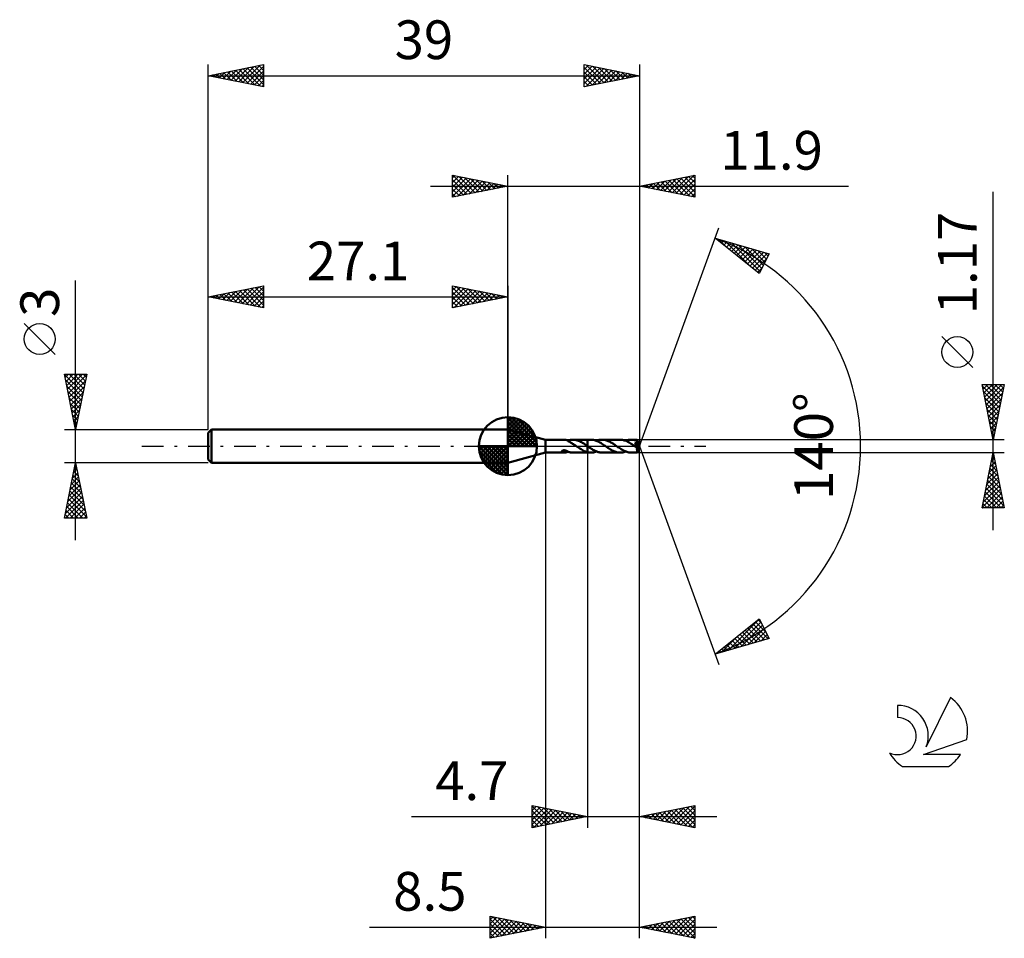
# Model space of a CAD drawing. Units: millimetres. Extents: x -17.1 to 72, y -44.5 to 38.6.
import ezdxf
from ezdxf.enums import TextEntityAlignment as Align

# ---------------------------------------------------------------- set-up
doc = ezdxf.new("R2010")
doc.units = ezdxf.units.MM
doc.header["$LTSCALE"] = 4.9
doc.linetypes.add('LONGDASH_DASH', pattern=[0.85, 0.4, -0.2, 0.05, -0.2])
for name, color, linetype in [('1', 4, 'CONTINUOUS'), ('2', 7, 'CONTINUOUS'), ('4', 2, 'LONGDASH_DASH'), ('CUT', 1, 'CONTINUOUS'), ('NOCUT', 7, 'CONTINUOUS'), ('SK1', 4, 'CONTINUOUS'), ('SK2', 7, 'CONTINUOUS'), ('SK4', 2, 'LONGDASH_DASH'), ('SK6', 5, 'CONTINUOUS')]:
    doc.layers.add(name, color=color, linetype=linetype)
doc.styles.get("Standard").update_dxf_attribs({"font": 'Monospac821 BT'})

msp = doc.modelspace()

# ---------------------------------------------------------------- linework, layer by layer
at = {"layer": '1', "color": 4, "linetype": 'CONTINUOUS', "lineweight": 50}
for p, q in [((30.5, 0.585), (27.1, 1.5)), ((27.1, -1.5), (27.1, 1.5)), ((30.5, 0.585), (32.217, 0.585)), ((30.5, -0.585), (30.5, 0.585)), ((32.249, 0.584), (32.226, 0.585)), ((32.272, 0.582), (32.249, 0.584)), ((32.294, 0.579), (32.272, 0.582)), ((32.317, 0.574), (32.294, 0.579)), ((32.34, 0.569), (32.317, 0.574)), ((32.363, 0.563), (32.34, 0.569)), ((32.385, 0.555), (32.363, 0.563)), ((32.408, 0.547), (32.385, 0.555)), ((32.43, 0.537), (32.408, 0.547)), ((32.452, 0.527), (32.43, 0.537)), ((32.473, 0.516), (32.452, 0.527)), ((32.494, 0.505), (32.473, 0.516)), ((32.515, 0.493), (32.494, 0.505)), ((32.536, 0.481), (32.515, 0.493)), ((32.534, 0.482), (32.538, 0.484)), ((32.557, 0.468), (32.536, 0.481)), ((32.538, 0.484), (32.542, 0.486)), ((32.542, 0.486), (32.546, 0.488)), ((32.546, 0.488), (32.551, 0.49)), ((32.551, 0.49), (32.555, 0.492)), ((32.555, 0.492), (32.559, 0.494)), ((32.557, 0.445), (32.557, 0.468)), ((32.624, 0.413), (32.557, 0.445)), ((32.559, 0.513), (32.629, 0.535)), ((32.559, 0.501), (32.559, 0.513)), ((32.559, 0.489), (32.559, 0.501)), ((32.559, 0.478), (32.559, 0.489)), ((32.559, 0.466), (32.559, 0.478)), ((32.559, 0.455), (32.559, 0.466)), ((32.559, 0.444), (32.559, 0.455)), ((32.689, 0.379), (32.624, 0.413)), ((32.629, 0.535), (32.698, 0.553)), ((32.755, 0.343), (32.689, 0.379)), ((32.698, 0.553), (32.767, 0.567)), ((32.821, 0.305), (32.755, 0.343)), ((32.767, 0.567), (32.836, 0.577)), ((32.887, 0.264), (32.821, 0.305)), ((32.836, 0.577), (32.906, 0.583)), ((32.954, 0.222), (32.887, 0.264)), ((32.906, 0.583), (32.977, 0.585)), ((33.021, 0.179), (32.954, 0.222)), ((33.076, 0.581), (32.977, 0.585)), ((32.978, 0.585), (34.299, 0.585)), ((33.087, 0.135), (33.021, 0.179)), ((33.175, 0.569), (33.076, 0.581)), ((33.152, 0.091), (33.087, 0.135)), ((33.217, 0.046), (33.152, 0.091)), ((33.273, 0.549), (33.175, 0.569)), ((33.282, 0), (33.217, 0.046)), ((33.372, 0.522), (33.273, 0.549)), ((33.29, -0.005), (33.282, 0)), ((33.471, 0.487), (33.372, 0.522)), ((33.57, 0.446), (33.471, 0.487)), ((33.668, 0.399), (33.57, 0.446)), ((33.764, 0.347), (33.668, 0.399)), ((33.861, 0.291), (33.764, 0.347)), ((33.959, 0.23), (33.861, 0.291)), ((34.057, 0.167), (33.959, 0.23)), ((34.154, 0.101), (34.057, 0.167)), ((34.251, 0.033), (34.154, 0.101)), ((34.259, 0.028), (34.251, 0.033)), ((34.275, 0.017), (34.259, 0.028)), ((34.283, 0.011), (34.275, 0.017)), ((34.29, 0.006), (34.283, 0.011)), ((34.298, 0), (34.29, 0.006)), ((34.298, 0), (34.298, 0)), ((34.299, 0.585), (34.3, 0.586)), ((34.299, -0.001), (34.299, 0.585)), ((34.603, 0.586), (34.3, 0.586)), ((34.3, -0.586), (34.3, 0.586)), ((34.684, 0.583), (34.603, 0.586)), ((34.765, 0.575), (34.684, 0.583)), ((34.846, 0.561), (34.765, 0.575)), ((34.928, 0.543), (34.846, 0.561)), ((35.009, 0.519), (34.928, 0.543)), ((35.089, 0.491), (35.009, 0.519)), ((35.17, 0.457), (35.089, 0.491)), ((35.112, 0.482), (35.196, 0.513)), ((35.25, 0.42), (35.17, 0.457)), ((35.196, 0.513), (35.28, 0.539)), ((35.331, 0.379), (35.25, 0.42)), ((35.28, 0.539), (35.365, 0.559)), ((35.413, 0.335), (35.331, 0.379)), ((35.365, 0.559), (35.451, 0.574)), ((35.494, 0.287), (35.413, 0.335)), ((35.451, 0.574), (35.537, 0.583)), ((35.574, 0.237), (35.494, 0.287)), ((35.537, 0.583), (35.621, 0.586)), ((35.654, 0.184), (35.574, 0.237)), ((35.7, 0.583), (35.621, 0.586)), ((37.244, 0.585), (35.621, 0.586)), ((35.734, 0.13), (35.654, 0.184)), ((35.78, 0.575), (35.7, 0.583)), ((35.815, 0.075), (35.734, 0.13)), ((35.861, 0.562), (35.78, 0.575)), ((35.896, 0.02), (35.815, 0.075)), ((35.941, 0.544), (35.861, 0.562)), ((35.976, -0.035), (35.896, 0.02)), ((36.021, 0.521), (35.941, 0.544)), ((36.1, 0.493), (36.021, 0.521)), ((36.179, 0.461), (36.1, 0.493)), ((36.259, 0.425), (36.179, 0.461)), ((36.339, 0.385), (36.259, 0.425)), ((36.419, 0.342), (36.339, 0.385)), ((36.497, 0.296), (36.419, 0.342)), ((36.576, 0.247), (36.497, 0.296)), ((36.654, 0.196), (36.576, 0.247)), ((36.733, 0.144), (36.654, 0.196)), ((36.812, 0.09), (36.733, 0.144)), ((36.892, 0.035), (36.812, 0.09)), ((36.974, -0.021), (36.892, 0.035)), ((37.321, 0.583), (37.244, 0.585)), ((37.399, 0.576), (37.321, 0.583)), ((37.476, 0.563), (37.399, 0.576)), ((37.552, 0.547), (37.476, 0.563)), ((37.628, 0.525), (37.552, 0.547)), ((37.704, 0.5), (37.628, 0.525)), ((37.782, 0.47), (37.704, 0.5)), ((37.754, 0.481), (37.839, 0.512)), ((37.858, 0.437), (37.782, 0.47)), ((37.839, 0.512), (37.924, 0.538)), ((37.933, 0.401), (37.858, 0.437)), ((37.924, 0.538), (38.008, 0.558)), ((38.007, 0.361), (37.933, 0.401)), ((38.081, 0.318), (38.007, 0.361)), ((38.008, 0.558), (38.093, 0.573)), ((38.157, 0.273), (38.081, 0.318)), ((38.093, 0.573), (38.178, 0.582)), ((38.234, 0.225), (38.157, 0.273)), ((38.178, 0.582), (38.263, 0.585)), ((38.311, 0.175), (38.234, 0.225)), ((38.337, 0.583), (38.263, 0.585)), ((38.782, 0.585), (38.263, 0.585)), ((38.388, 0.124), (38.311, 0.175)), ((38.41, 0.576), (38.337, 0.583)), ((38.463, 0.071), (38.388, 0.124)), ((38.483, 0.565), (38.41, 0.576)), ((38.539, 0.018), (38.463, 0.071)), ((38.555, 0.55), (38.483, 0.565)), ((38.615, -0.035), (38.539, 0.018)), ((38.628, 0.53), (38.555, 0.55)), ((38.583, 0.271), (38.596, 0.274)), ((38.601, 0.246), (38.583, 0.271)), ((38.97, -0.021), (38.583, 0.271)), ((38.596, 0.274), (38.609, 0.276)), ((38.619, 0.22), (38.601, 0.246)), ((38.609, 0.276), (38.621, 0.279)), ((38.636, 0.195), (38.619, 0.22)), ((38.621, 0.279), (38.634, 0.282)), ((38.702, 0.507), (38.628, 0.53)), ((38.634, 0.282), (38.646, 0.286)), ((38.653, 0.171), (38.636, 0.195)), ((38.646, 0.286), (38.658, 0.289)), ((38.67, 0.147), (38.653, 0.171)), ((38.658, 0.289), (38.669, 0.293)), ((38.669, 0.293), (38.68, 0.297)), ((38.686, 0.124), (38.67, 0.147)), ((38.68, 0.297), (38.691, 0.301)), ((38.701, 0.101), (38.686, 0.124)), ((38.691, 0.301), (38.701, 0.306)), ((38.701, 0.306), (38.712, 0.311)), ((38.716, 0.078), (38.701, 0.101)), ((38.775, 0.48), (38.702, 0.507)), ((38.712, 0.311), (38.722, 0.318)), ((38.731, 0.056), (38.716, 0.078)), ((38.722, 0.318), (38.733, 0.325)), ((38.744, 0.035), (38.731, 0.056)), ((38.733, 0.325), (38.743, 0.332)), ((38.743, 0.332), (38.752, 0.341)), ((38.757, 0.015), (38.744, 0.035)), ((38.752, 0.341), (38.76, 0.35)), ((38.769, -0.004), (38.757, 0.015)), ((38.76, 0.35), (38.767, 0.361)), ((38.767, 0.361), (38.773, 0.371)), ((38.773, 0.371), (38.778, 0.383)), ((38.778, 0.468), (38.775, 0.48)), ((38.781, 0.455), (38.778, 0.468)), ((38.778, 0.383), (38.781, 0.394)), ((38.783, 0.443), (38.781, 0.455)), ((38.781, 0.394), (38.783, 0.406)), ((38.782, 0.584), (38.782, 0.585)), ((38.782, 0.585), (38.782, 0.585)), ((38.782, 0.585), (38.782, 0.585)), ((38.782, 0.585), (38.782, 0.585)), ((38.782, 0.585), (38.782, 0.585)), ((38.783, 0.582), (38.782, 0.584)), ((39, 0), (38.782, 0.584)), ((38.782, 0.584), (38.782, 0.584)), ((38.782, -0.584), (39, 0)), ((38.783, 0.579), (38.783, 0.582)), ((38.784, 0.574), (38.783, 0.579)), ((38.784, 0.431), (38.783, 0.443)), ((38.783, 0.406), (38.784, 0.418)), ((38.784, 0.568), (38.784, 0.574)), ((38.785, 0.56), (38.784, 0.568)), ((38.784, 0.418), (38.784, 0.431)), ((38.785, 0.551), (38.785, 0.56)), ((38.786, 0.541), (38.785, 0.551)), ((38.787, 0.531), (38.786, 0.541)), ((38.787, 0.519), (38.787, 0.531)), ((39, 0), (38.787, 0.519)), ((38.787, 0.479), (38.787, 0.519)), ((38.874, 0.264), (38.787, 0.479)), ((38.912, 0.168), (38.874, 0.264)), ((38.933, 0.112), (38.912, 0.168)), ((38.946, 0.076), (38.933, 0.112)), ((38.955, 0.049), (38.946, 0.076)), ((38.961, 0.029), (38.955, 0.049)), ((38.966, 0.013), (38.961, 0.029)), ((38.966, 0.007), (38.964, 0.013)), ((39, 0), (38.964, 0.013)), ((38.964, 0.013), (38.966, 0.013)), ((39, 0), (38.966, 0.013)), ((38.967, 0.002), (38.966, 0.007)), ((38.968, -0.003), (38.967, 0.002)), ((27.1, -1.5), (30.5, -0.585)), ((30.5, -0.585), (32.217, -0.585)), ((31.987, -0.474), (31.988, -0.461)), ((31.989, -0.486), (31.987, -0.474)), ((31.988, -0.461), (31.991, -0.449)), ((31.994, -0.498), (31.989, -0.486)), ((31.991, -0.449), (31.998, -0.437)), ((32.001, -0.51), (31.994, -0.498)), ((31.998, -0.437), (32.008, -0.425)), ((32.011, -0.522), (32.001, -0.51)), ((32.008, -0.425), (32.02, -0.414)), ((32.023, -0.532), (32.011, -0.522)), ((32.02, -0.414), (32.035, -0.404)), ((32.036, -0.541), (32.023, -0.532)), ((32.035, -0.404), (32.051, -0.396)), ((32.05, -0.549), (32.036, -0.541)), ((32.066, -0.557), (32.05, -0.549)), ((32.051, -0.396), (32.069, -0.389)), ((32.083, -0.563), (32.066, -0.557)), ((32.069, -0.389), (32.089, -0.383)), ((32.102, -0.569), (32.083, -0.563)), ((32.089, -0.383), (32.11, -0.379)), ((32.122, -0.575), (32.102, -0.569)), ((32.11, -0.379), (32.134, -0.376)), ((32.142, -0.579), (32.122, -0.575)), ((32.134, -0.376), (32.159, -0.374)), ((32.163, -0.582), (32.142, -0.579)), ((32.185, -0.374), (32.159, -0.374)), ((32.184, -0.584), (32.163, -0.582)), ((32.205, -0.585), (32.184, -0.584)), ((32.213, -0.376), (32.185, -0.374)), ((32.226, -0.585), (32.205, -0.585)), ((32.243, -0.38), (32.213, -0.376)), ((32.226, -0.585), (32.249, -0.584)), ((32.274, -0.385), (32.243, -0.38)), ((32.249, -0.584), (32.271, -0.582)), ((32.271, -0.582), (32.294, -0.579)), ((32.305, -0.393), (32.274, -0.385)), ((32.294, -0.579), (32.317, -0.575)), ((32.337, -0.401), (32.305, -0.393)), ((32.317, -0.575), (32.339, -0.569)), ((32.369, -0.412), (32.337, -0.401)), ((32.339, -0.569), (32.362, -0.563)), ((32.362, -0.563), (32.384, -0.555)), ((32.401, -0.424), (32.369, -0.412)), ((32.384, -0.555), (32.407, -0.547)), ((32.433, -0.437), (32.401, -0.424)), ((32.407, -0.547), (32.429, -0.538)), ((32.429, -0.538), (32.45, -0.528)), ((32.465, -0.45), (32.433, -0.437)), ((32.45, -0.528), (32.472, -0.517)), ((32.496, -0.465), (32.465, -0.45)), ((32.472, -0.517), (32.493, -0.506)), ((32.493, -0.506), (32.514, -0.494)), ((32.528, -0.479), (32.496, -0.465)), ((32.514, -0.494), (32.534, -0.482)), ((32.559, -0.494), (32.528, -0.479)), ((32.559, -0.513), (32.559, -0.494)), ((32.629, -0.535), (32.559, -0.513)), ((32.698, -0.553), (32.629, -0.535)), ((32.767, -0.567), (32.698, -0.553)), ((32.836, -0.577), (32.767, -0.567)), ((32.906, -0.583), (32.836, -0.577)), ((32.977, -0.585), (32.906, -0.583)), ((32.978, -0.585), (34.299, -0.585)), ((33.297, -0.011), (33.29, -0.005)), ((33.305, -0.016), (33.297, -0.011)), ((33.313, -0.022), (33.305, -0.016)), ((33.321, -0.027), (33.313, -0.022)), ((33.329, -0.033), (33.321, -0.027)), ((33.423, -0.098), (33.329, -0.033)), ((33.52, -0.163), (33.423, -0.098)), ((33.617, -0.226), (33.52, -0.163)), ((33.712, -0.286), (33.617, -0.226)), ((33.808, -0.343), (33.712, -0.286)), ((33.905, -0.395), (33.808, -0.343)), ((34.004, -0.442), (33.905, -0.395)), ((34.103, -0.484), (34.004, -0.442)), ((34.201, -0.519), (34.103, -0.484)), ((34.299, -0.547), (34.201, -0.519)), ((34.299, 0), (34.298, 0)), ((34.299, 0), (34.299, 0)), ((34.299, -0.001), (34.299, 0)), ((34.299, 0), (34.299, 0)), ((34.3, -0.001), (34.299, -0.001)), ((34.3, -0.548), (34.299, -0.547)), ((34.299, -0.585), (34.299, -0.547)), ((34.3, -0.586), (34.299, -0.585)), ((34.3, -0.001), (34.3, -0.001)), ((34.3, -0.001), (34.3, -0.001)), ((34.371, -0.05), (34.3, -0.001)), ((34.3, -0.548), (34.3, -0.548)), ((34.3, -0.548), (34.3, -0.548)), ((34.3, -0.548), (34.3, -0.548)), ((34.343, -0.558), (34.3, -0.549)), ((34.3, -0.586), (34.603, -0.586)), ((34.387, -0.567), (34.343, -0.558)), ((34.442, -0.098), (34.371, -0.05)), ((34.43, -0.574), (34.387, -0.567)), ((34.474, -0.579), (34.43, -0.574)), ((34.513, -0.146), (34.442, -0.098)), ((34.517, -0.583), (34.474, -0.579)), ((34.582, -0.193), (34.513, -0.146)), ((34.56, -0.585), (34.517, -0.583)), ((34.603, -0.586), (34.56, -0.585)), ((34.652, -0.238), (34.582, -0.193)), ((34.603, -0.586), (34.687, -0.583)), ((34.721, -0.282), (34.652, -0.238)), ((34.687, -0.583), (34.771, -0.574)), ((34.791, -0.324), (34.721, -0.282)), ((34.771, -0.574), (34.856, -0.559)), ((34.861, -0.363), (34.791, -0.324)), ((34.856, -0.559), (34.942, -0.539)), ((34.932, -0.4), (34.861, -0.363)), ((35.002, -0.434), (34.932, -0.4)), ((34.942, -0.539), (35.027, -0.513)), ((35.071, -0.464), (35.002, -0.434)), ((35.027, -0.513), (35.112, -0.482)), ((35.139, -0.492), (35.071, -0.464)), ((35.207, -0.516), (35.139, -0.492)), ((35.275, -0.537), (35.207, -0.516)), ((35.343, -0.554), (35.275, -0.537)), ((35.414, -0.568), (35.343, -0.554)), ((35.483, -0.578), (35.414, -0.568)), ((35.552, -0.584), (35.483, -0.578)), ((35.621, -0.586), (35.552, -0.584)), ((35.621, -0.586), (37.244, -0.585)), ((36.053, -0.089), (35.976, -0.035)), ((36.13, -0.142), (36.053, -0.089)), ((36.207, -0.194), (36.13, -0.142)), ((36.286, -0.245), (36.207, -0.194)), ((36.366, -0.294), (36.286, -0.245)), ((36.447, -0.341), (36.366, -0.294)), ((36.527, -0.385), (36.447, -0.341)), ((36.607, -0.425), (36.527, -0.385)), ((36.687, -0.462), (36.607, -0.425)), ((36.768, -0.494), (36.687, -0.462)), ((36.848, -0.521), (36.768, -0.494)), ((36.928, -0.544), (36.848, -0.521)), ((37.007, -0.562), (36.928, -0.544)), ((37.055, -0.078), (36.974, -0.021)), ((37.085, -0.575), (37.007, -0.562)), ((37.136, -0.134), (37.055, -0.078)), ((37.164, -0.583), (37.085, -0.575)), ((37.217, -0.189), (37.136, -0.134)), ((37.244, -0.585), (37.164, -0.583)), ((37.299, -0.241), (37.217, -0.189)), ((37.244, -0.585), (37.33, -0.582)), ((37.381, -0.291), (37.299, -0.241)), ((37.33, -0.582), (37.416, -0.573)), ((37.462, -0.339), (37.381, -0.291)), ((37.416, -0.573), (37.5, -0.559)), ((37.543, -0.383), (37.462, -0.339)), ((37.5, -0.559), (37.584, -0.538)), ((37.623, -0.424), (37.543, -0.383)), ((37.584, -0.538), (37.668, -0.512)), ((37.704, -0.461), (37.623, -0.424)), ((37.668, -0.512), (37.753, -0.481)), ((37.786, -0.493), (37.704, -0.461)), ((37.867, -0.521), (37.786, -0.493)), ((37.946, -0.544), (37.867, -0.521)), ((38.025, -0.562), (37.946, -0.544)), ((38.103, -0.575), (38.025, -0.562)), ((38.183, -0.583), (38.103, -0.575)), ((38.263, -0.585), (38.183, -0.583)), ((38.263, -0.585), (38.782, -0.585)), ((38.624, -0.041), (38.615, -0.035)), ((38.634, -0.048), (38.624, -0.041)), ((38.644, -0.055), (38.634, -0.048)), ((38.654, -0.062), (38.644, -0.055)), ((38.664, -0.069), (38.654, -0.062)), ((38.673, -0.075), (38.664, -0.069)), ((38.693, -0.088), (38.673, -0.075)), ((38.71, -0.098), (38.693, -0.088)), ((38.726, -0.107), (38.71, -0.098)), ((38.739, -0.114), (38.726, -0.107)), ((38.751, -0.12), (38.739, -0.114)), ((38.762, -0.125), (38.751, -0.12)), ((38.772, -0.129), (38.762, -0.125)), ((38.779, -0.022), (38.769, -0.004)), ((38.783, -0.132), (38.772, -0.129)), ((38.775, -0.236), (38.776, -0.2)), ((38.775, -0.271), (38.775, -0.236)), ((38.775, -0.305), (38.775, -0.271)), ((38.776, -0.338), (38.775, -0.305)), ((38.776, -0.162), (38.97, -0.021)), ((38.776, -0.2), (38.776, -0.162)), ((38.776, -0.369), (38.776, -0.338)), ((38.776, -0.4), (38.776, -0.369)), ((38.776, -0.428), (38.776, -0.4)), ((38.776, -0.455), (38.776, -0.428)), ((38.777, -0.479), (38.776, -0.455)), ((38.777, -0.501), (38.777, -0.479)), ((38.778, -0.521), (38.777, -0.501)), ((38.778, -0.538), (38.778, -0.521)), ((38.779, -0.552), (38.778, -0.538)), ((38.789, -0.04), (38.779, -0.022)), ((38.779, -0.563), (38.779, -0.552)), ((38.78, -0.573), (38.779, -0.563)), ((38.78, -0.579), (38.78, -0.573)), ((38.781, -0.583), (38.78, -0.579)), ((38.782, -0.585), (38.781, -0.583)), ((38.782, -0.585), (38.782, -0.584)), ((38.782, -0.584), (38.782, -0.584)), ((38.782, -0.585), (38.782, -0.585)), ((38.782, -0.585), (38.782, -0.585)), ((38.782, -0.585), (38.782, -0.585)), ((38.782, -0.585), (38.782, -0.585)), ((38.792, -0.135), (38.783, -0.132)), ((38.797, -0.055), (38.789, -0.04)), ((38.801, -0.136), (38.792, -0.135)), ((38.804, -0.07), (38.797, -0.055)), ((38.801, -0.136), (38.808, -0.135)), ((38.81, -0.083), (38.804, -0.07)), ((38.808, -0.135), (38.814, -0.132)), ((38.814, -0.094), (38.81, -0.083)), ((38.817, -0.104), (38.814, -0.094)), ((38.814, -0.132), (38.817, -0.127)), ((38.819, -0.113), (38.817, -0.104)), ((38.817, -0.127), (38.819, -0.121)), ((38.819, -0.121), (38.819, -0.113)), ((38.969, -0.008), (38.968, -0.003)), ((38.969, -0.013), (38.969, -0.008)), ((38.97, -0.017), (38.969, -0.013)), ((38.97, -0.021), (38.97, -0.017))]:
    msp.add_line(p, q, dxfattribs=at)
for centre, major_axis, ratio, start_param, end_param in [((38.201, 0.001), (-5.869, 0.289), 0.086691, 4.616567, 4.618655), ((39, 0), (-0.713, 0.546), 0.296086, 1.330832, 1.481986)]:
    msp.add_ellipse(centre, major_axis=major_axis, ratio=ratio, start_param=start_param, end_param=end_param, dxfattribs=at)
at = {"layer": '2', "color": 7, "linetype": 'CONTINUOUS', "lineweight": 25}
for p, q in [((22.1, 22.5), (22.1, 24.5)), ((22.1, 24.5), (27.1, 23.5)), ((22.1, 24.274), (22.288, 24.462)), ((22.1, 23.85), (22.642, 24.392)), ((22.1, 23.426), (22.995, 24.321)), ((22.1, 23.001), (23.349, 24.25)), ((22.1, 22.577), (23.702, 24.18)), ((22.1, 24.092), (23.427, 22.765)), ((22.12, 24.496), (23.78, 22.836)), ((22.534, 22.587), (24.056, 24.109)), ((22.651, 24.39), (24.134, 22.907)), ((23.181, 24.284), (24.487, 22.977)), ((23.711, 24.178), (24.841, 23.048)), ((24.242, 24.072), (25.194, 23.119)), ((27.1, 1.5), (27.1, 24.5)), ((39, 24.5), (39, 0)), ((39, 23.5), (44, 24.5)), ((40.888, 23.122), (41.833, 24.067)), ((41.242, 23.052), (42.363, 24.173)), ((41.596, 22.981), (42.893, 24.279)), ((41.949, 22.91), (43.424, 24.385)), ((42.027, 24.105), (43.54, 22.592)), ((42.303, 22.839), (43.954, 24.491)), ((42.38, 24.176), (44, 22.557)), ((42.656, 22.769), (44, 24.112)), ((42.734, 24.247), (44, 22.981)), ((43.088, 24.318), (44, 23.405)), ((43.441, 24.388), (44, 23.829)), ((43.795, 24.459), (44, 24.254)), ((44, 24.5), (44, 22.5)), ((20.1, 23.5), (57.9, 23.5)), ((22.1, 23.668), (23.073, 22.695)), ((27.1, 23.5), (22.1, 22.5)), ((22.1, 23.243), (22.719, 22.624)), ((23.064, 22.693), (24.409, 24.038)), ((23.595, 22.799), (24.763, 23.967)), ((24.125, 22.905), (25.117, 23.897)), ((24.655, 23.011), (25.47, 23.826)), ((24.772, 23.966), (25.548, 23.19)), ((25.186, 23.117), (25.824, 23.755)), ((25.302, 23.86), (25.901, 23.26)), ((25.716, 23.223), (26.177, 23.685)), ((25.832, 23.754), (26.255, 23.331)), ((26.246, 23.329), (26.531, 23.614)), ((26.363, 23.647), (26.609, 23.402)), ((26.777, 23.435), (26.884, 23.543)), ((26.893, 23.541), (26.962, 23.472)), ((44, 22.5), (39, 23.5)), ((39.121, 23.476), (39.181, 23.536)), ((39.198, 23.54), (39.298, 23.44)), ((39.474, 23.405), (39.711, 23.642)), ((39.552, 23.61), (39.828, 23.334)), ((39.828, 23.334), (40.242, 23.748)), ((39.906, 23.681), (40.358, 23.228)), ((40.181, 23.264), (40.772, 23.854)), ((40.259, 23.752), (40.889, 23.122)), ((40.535, 23.193), (41.302, 23.96)), ((40.613, 23.823), (41.419, 23.016)), ((40.966, 23.893), (41.949, 22.91)), ((41.32, 23.964), (42.48, 22.804)), ((41.673, 24.035), (43.01, 22.698)), ((43.01, 22.698), (44, 23.688)), ((43.363, 22.627), (44, 23.264)), ((22.1, 22.819), (22.366, 22.553)), ((43.717, 22.557), (44, 22.84)), ((71, -7.585), (71, 22.985)), ((39, 0), (46.182, 19.734)), ((45.84, 18.794), (50.745, 17.399)), ((49.831, 15.62), (45.84, 18.794)), ((45.919, 18.731), (45.951, 18.762)), ((46.155, 18.704), (46.94, 17.919)), ((46.156, 18.543), (46.281, 18.669)), ((46.392, 18.355), (46.612, 18.575)), ((46.628, 18.167), (46.942, 18.481)), ((46.748, 18.536), (49.011, 16.272)), ((46.865, 17.979), (47.272, 18.387)), ((47.101, 17.791), (47.603, 18.293)), ((47.338, 17.603), (47.933, 18.199)), ((47.341, 18.367), (49.918, 15.79)), ((47.574, 17.415), (48.263, 18.105)), ((47.81, 17.228), (48.594, 18.011)), ((47.934, 18.199), (50.062, 16.07)), ((48.047, 17.04), (48.924, 17.917)), ((48.283, 16.852), (49.254, 17.823)), ((48.526, 18.03), (50.206, 16.35)), ((49.119, 17.862), (50.35, 16.631)), ((48.519, 16.664), (49.585, 17.729)), ((48.756, 16.476), (49.915, 17.635)), ((48.992, 16.288), (50.245, 17.541)), ((49.228, 16.1), (50.576, 17.448)), ((49.465, 15.912), (50.527, 16.974)), ((49.712, 17.693), (50.494, 16.911)), ((50.745, 17.399), (49.831, 15.62)), ((50.305, 17.525), (50.638, 17.191)), ((49.701, 15.724), (50.079, 16.102)), ((69.15, 7.11), (66.35, 9.91)), ((71, 0.585), (70, 5.585)), ((70, 5.585), (72, 5.585)), ((70.014, 5.515), (70.084, 5.585)), ((70.03, 5.436), (71.647, 3.819)), ((70.085, 5.162), (70.508, 5.585)), ((70.155, 4.808), (70.932, 5.585)), ((70.226, 4.455), (71.356, 5.585)), ((70.297, 4.101), (71.781, 5.585)), ((70.305, 5.585), (71.718, 4.173)), ((70.73, 5.585), (71.788, 4.526)), ((72, 5.585), (71, 0.585)), ((71.154, 5.585), (71.859, 4.88)), ((71.578, 5.585), (71.93, 5.233)), ((70.136, 4.906), (71.576, 3.466)), ((70.367, 3.748), (71.949, 5.329)), ((70.438, 3.394), (71.843, 4.799)), ((70.242, 4.376), (71.505, 3.112)), ((70.348, 3.845), (71.435, 2.759)), ((70.509, 3.04), (71.737, 4.268)), ((70.58, 2.687), (71.631, 3.738)), ((70.454, 3.315), (71.364, 2.405)), ((70.56, 2.785), (71.293, 2.051)), ((70.65, 2.333), (71.525, 3.208)), ((70.721, 1.98), (71.418, 2.677)), ((70.666, 2.254), (71.223, 1.698)), ((70.792, 1.626), (71.312, 2.147)), ((70.772, 1.724), (71.152, 1.344)), ((70.862, 1.273), (71.206, 1.617)), ((70.878, 1.194), (71.081, 0.991)), ((70.933, 0.919), (71.1, 1.086)), ((72, 0.585), (38.787, 0.585)), ((39, -34.5), (39, 0)), ((39, -44.5), (39, 0)), ((39, 0), (46.182, -19.734)), ((70.984, 0.663), (71.01, 0.637)), ((30.5, -0.585), (30.5, -44.5)), ((34.3, -0.585), (34.3, -34.5)), ((38.787, -0.585), (72, -0.585)), ((70, -5.585), (71, -0.585)), ((70.959, -0.788), (71.027, -0.72)), ((70.993, -0.618), (71.01, -0.635)), ((71, -0.585), (72, -5.585)), ((70.641, -2.379), (71.239, -1.781)), ((70.747, -1.849), (71.168, -1.427)), ((70.781, -1.679), (71.328, -2.226)), ((70.852, -1.325), (71.222, -1.696)), ((70.853, -1.318), (71.098, -1.074)), ((70.923, -0.972), (71.116, -1.165)), ((70.429, -3.44), (71.381, -2.488)), ((70.535, -2.909), (71.31, -2.135)), ((70.64, -2.386), (71.54, -3.287)), ((70.71, -2.033), (71.434, -2.756)), ((70.111, -5.031), (71.593, -3.549)), ((70.217, -4.5), (71.522, -3.195)), ((70.323, -3.97), (71.451, -2.842)), ((70.428, -3.447), (71.859, -4.878)), ((70.498, -3.093), (71.752, -4.347)), ((70.569, -2.74), (71.646, -3.817)), ((70.005, -5.561), (71.663, -3.902)), ((70.286, -4.154), (71.717, -5.585)), ((70.357, -3.8), (71.965, -5.408)), ((70.405, -5.585), (71.734, -4.256)), ((70.074, -5.215), (70.445, -5.585)), ((70.145, -4.861), (70.869, -5.585)), ((70.216, -4.507), (71.293, -5.585)), ((70.829, -5.585), (71.805, -4.609)), ((71.254, -5.585), (71.876, -4.963)), ((71.678, -5.585), (71.946, -5.317)), ((72, -5.585), (70, -5.585)), ((70.003, -5.568), (70.02, -5.585)), ((45.84, -18.794), (49.831, -15.62)), ((47.008, -18.462), (49.838, -15.632)), ((47.601, -18.293), (49.982, -15.913)), ((49.502, -15.882), (50.455, -16.835)), ((49.739, -15.694), (50.007, -15.963)), ((49.831, -15.62), (50.745, -17.399)), ((48.193, -18.125), (50.125, -16.193)), ((48.321, -16.822), (49.307, -17.808)), ((48.557, -16.634), (49.638, -17.714)), ((48.786, -17.956), (50.269, -16.473)), ((48.793, -16.446), (49.968, -17.62)), ((49.03, -16.258), (50.298, -17.526)), ((49.266, -16.07), (50.629, -17.433)), ((49.379, -17.788), (50.413, -16.753)), ((50.745, -17.399), (45.84, -18.794)), ((46.415, -18.63), (47.848, -17.197)), ((47.139, -17.761), (47.655, -18.278)), ((47.375, -17.573), (47.986, -18.184)), ((47.612, -17.385), (48.316, -18.09)), ((47.848, -17.198), (48.647, -17.996)), ((48.084, -17.01), (48.977, -17.902)), ((49.972, -17.619), (50.557, -17.034)), ((50.565, -17.451), (50.701, -17.314)), ((45.957, -18.701), (46.004, -18.747)), ((46.194, -18.513), (46.334, -18.653)), ((46.43, -18.325), (46.664, -18.56)), ((46.666, -18.137), (46.995, -18.466)), ((46.903, -17.949), (47.325, -18.372)), ((29.3, -34.5), (29.3, -32.5)), ((29.3, -32.5), (34.3, -33.5)), ((29.3, -32.514), (29.312, -32.502)), ((29.3, -32.539), (30.934, -34.173)), ((29.3, -32.938), (29.665, -32.573)), ((29.3, -33.363), (30.019, -32.644)), ((29.3, -33.787), (30.372, -32.714)), ((29.3, -34.211), (30.726, -32.785)), ((29.469, -34.466), (31.08, -32.856)), ((29.781, -32.596), (31.288, -34.102)), ((30, -34.36), (31.433, -32.927)), ((30.312, -32.702), (31.641, -34.032)), ((30.842, -32.808), (31.995, -33.961)), ((31.372, -32.914), (32.348, -33.89)), ((39, -33.5), (44, -32.5)), ((40.959, -33.892), (41.938, -32.912)), ((41.312, -33.962), (42.468, -32.806)), ((41.666, -34.033), (42.998, -32.7)), ((41.874, -32.925), (43.31, -34.362)), ((42.019, -34.104), (43.529, -32.594)), ((42.227, -32.855), (43.841, -34.468)), ((42.373, -34.175), (44, -32.547)), ((42.581, -32.784), (44, -34.203)), ((42.934, -32.713), (44, -33.779)), ((43.288, -32.642), (44, -33.355)), ((43.641, -32.572), (44, -32.93)), ((43.995, -32.501), (44, -32.506)), ((44, -32.5), (44, -34.5)), ((18.375, -33.5), (46, -33.5)), ((29.3, -32.963), (30.58, -34.244)), ((29.3, -33.388), (30.227, -34.315)), ((34.3, -33.5), (29.3, -34.5)), ((29.3, -33.812), (29.873, -34.385)), ((30.53, -34.254), (31.787, -32.997)), ((31.06, -34.148), (32.14, -33.068)), ((31.591, -34.042), (32.494, -33.139)), ((31.903, -33.021), (32.702, -33.82)), ((32.121, -33.936), (32.847, -33.209)), ((32.433, -33.127), (33.055, -33.749)), ((32.651, -33.83), (33.201, -33.28)), ((32.963, -33.233), (33.409, -33.678)), ((33.182, -33.724), (33.554, -33.351)), ((33.494, -33.339), (33.762, -33.608)), ((33.712, -33.618), (33.908, -33.422)), ((34.024, -33.445), (34.116, -33.537)), ((34.242, -33.512), (34.262, -33.492)), ((44, -34.5), (39, -33.5)), ((39.045, -33.491), (39.068, -33.514)), ((39.191, -33.538), (39.286, -33.443)), ((39.399, -33.42), (39.598, -33.62)), ((39.544, -33.609), (39.816, -33.337)), ((39.752, -33.35), (40.128, -33.726)), ((39.898, -33.68), (40.347, -33.231)), ((40.106, -33.279), (40.659, -33.832)), ((40.251, -33.75), (40.877, -33.125)), ((40.459, -33.208), (41.189, -33.938)), ((40.605, -33.821), (41.407, -33.019)), ((40.813, -33.137), (41.719, -34.044)), ((41.167, -33.067), (42.25, -34.15)), ((41.52, -32.996), (42.78, -34.256)), ((42.726, -34.245), (44, -32.972)), ((43.08, -34.316), (44, -33.396)), ((43.433, -34.387), (44, -33.82)), ((29.3, -34.236), (29.52, -34.456)), ((43.787, -34.457), (44, -34.244)), ((25.5, -44.5), (25.5, -42.5)), ((25.5, -42.5), (30.5, -43.5)), ((25.5, -42.774), (25.729, -42.546)), ((25.5, -43.199), (26.082, -42.616)), ((25.5, -43.623), (26.436, -42.687)), ((25.702, -42.54), (27.301, -44.14)), ((26.232, -42.646), (27.655, -44.069)), ((39, -43.5), (44, -42.5)), ((41.514, -44.003), (42.771, -42.746)), ((41.867, -44.073), (43.301, -42.64)), ((42.221, -44.144), (43.831, -42.534)), ((43.086, -42.683), (44, -43.597)), ((43.44, -42.612), (44, -43.172)), ((43.793, -42.541), (44, -42.748)), ((44, -42.5), (44, -44.5)), ((14.575, -43.5), (46, -43.5)), ((25.5, -44.047), (26.789, -42.758)), ((25.5, -42.763), (26.948, -44.21)), ((25.5, -44.472), (27.143, -42.829)), ((25.5, -43.187), (26.594, -44.281)), ((30.5, -43.5), (25.5, -44.5)), ((25.5, -43.611), (26.241, -44.352)), ((25.995, -44.401), (27.497, -42.899)), ((26.525, -44.295), (27.85, -42.97)), ((26.763, -42.753), (28.008, -43.998)), ((27.055, -44.189), (28.204, -43.041)), ((27.293, -42.859), (28.362, -43.928)), ((27.586, -44.083), (28.557, -43.111)), ((27.823, -42.965), (28.715, -43.857)), ((28.116, -43.977), (28.911, -43.182)), ((28.354, -43.071), (29.069, -43.786)), ((28.646, -43.871), (29.264, -43.253)), ((28.884, -43.177), (29.423, -43.715)), ((29.177, -43.765), (29.618, -43.324)), ((29.414, -43.283), (29.776, -43.645)), ((29.707, -43.659), (29.971, -43.394)), ((29.945, -43.389), (30.13, -43.574)), ((30.237, -43.553), (30.325, -43.465)), ((30.475, -43.495), (30.483, -43.503)), ((44, -44.5), (39, -43.5)), ((39.039, -43.508), (39.058, -43.488)), ((39.197, -43.461), (39.296, -43.559)), ((39.392, -43.578), (39.589, -43.382)), ((39.551, -43.39), (39.826, -43.665)), ((39.746, -43.649), (40.119, -43.276)), ((39.904, -43.319), (40.356, -43.771)), ((40.099, -43.72), (40.649, -43.17)), ((40.258, -43.248), (40.887, -43.877)), ((40.453, -43.791), (41.18, -43.064)), ((40.611, -43.178), (41.417, -43.983)), ((40.807, -43.861), (41.71, -42.958)), ((40.965, -43.107), (41.947, -44.089)), ((41.16, -43.932), (42.24, -42.852)), ((41.318, -43.036), (42.478, -44.196)), ((41.672, -42.966), (43.008, -44.302)), ((42.026, -42.895), (43.538, -44.408)), ((42.379, -42.824), (44, -44.445)), ((42.574, -44.215), (44, -42.789)), ((42.733, -42.753), (44, -44.021)), ((42.928, -44.286), (44, -43.213)), ((43.281, -44.356), (44, -43.638)), ((25.5, -44.036), (25.887, -44.423)), ((25.5, -44.46), (25.534, -44.493)), ((43.635, -44.427), (44, -44.062)), ((43.989, -44.498), (44, -44.486))]:
    msp.add_line(p, q, dxfattribs=at)
msp.add_circle((67.75, 8.51), 1.4, dxfattribs=at)
msp.add_arc((39, 0), 20, 290, 70, dxfattribs=at)
at = {"layer": '4', "color": 2, "linetype": 'LONGDASH_DASH', "lineweight": 25}
msp.add_line((27.1, 0), (39, 0), dxfattribs=at)
at = {"layer": 'CUT', "color": 1, "linetype": 'CONTINUOUS', "lineweight": 25}
for p, q in [((38.787, 0.585), (34.3, 0.585)), ((34.3, 0.585), (34.3, 0)), ((34.3, 0), (39, 0)), ((39, 0), (38.787, 0.585))]:
    msp.add_line(p, q, dxfattribs=at)
at = {"layer": 'NOCUT', "color": 7, "linetype": 'CONTINUOUS', "lineweight": 25}
for p, q in [((30.5, 0.585), (27.1, 1.5)), ((27.1, 1.5), (27.1, 0)), ((27.1, 0), (34.3, 0)), ((34.299, 0.585), (30.5, 0.585)), ((34.3, 0.586), (34.299, 0.585)), ((34.3, 0), (34.3, 0.586)), ((34.3, 0.585), (34.3, 0)), ((34.3, 0.585), (34.3, 0))]:
    msp.add_line(p, q, dxfattribs=at)
at = {"layer": 'SK1', "color": 4, "linetype": 'CONTINUOUS', "lineweight": 50}
for p, q in [((27.1, 0), (27.1, 2.625)), ((27.1, 2.557), (27.166, 2.623)), ((27.1, 2.186), (27.506, 2.592)), ((27.1, 2.557), (29.657, 0)), ((27.1, 1.814), (27.811, 2.526)), ((27.1, 1.443), (28.088, 2.431)), ((27.1, 1.072), (28.341, 2.313)), ((27.1, 2.186), (29.286, 0)), ((27.1, 0.701), (28.572, 2.172)), ((27.1, 0.329), (28.784, 2.013)), ((27.1, 1.814), (28.914, 0)), ((27.142, 0), (28.976, 1.834)), ((27.423, 2.605), (29.705, 0.323)), ((27.899, 2.5), (29.6, 0.799)), ((28.66, 2.11), (29.21, 1.56)), ((0.3, 1.5), (0, 1.2)), ((0, 1.2), (0, -1.2)), ((27.1, 1.5), (0.3, 1.5)), ((0.3, 1.5), (0.3, -1.5)), ((27.1, 1.443), (28.543, 0)), ((27.1, 1.072), (28.172, 0)), ((27.513, 0), (29.15, 1.637)), ((27.884, 0), (29.306, 1.422)), ((28.256, 0), (29.441, 1.185)), ((28.627, 0), (29.555, 0.928)), ((27.1, 0), (24.475, 0)), ((24.477, -0.066), (24.543, 0)), ((24.508, -0.406), (24.914, 0)), ((24.574, -0.711), (25.286, 0)), ((24.669, -0.988), (25.657, 0)), ((24.787, -1.241), (26.028, 0)), ((24.831, 0), (27.1, -2.269)), ((24.928, -1.472), (26.399, 0)), ((25.087, -1.684), (26.771, 0)), ((25.202, 0), (27.1, -1.898)), ((25.573, 0), (27.1, -1.527)), ((25.944, 0), (27.1, -1.156)), ((26.316, 0), (27.1, -0.784)), ((26.687, 0), (27.1, -0.413)), ((27.058, 0), (27.1, -0.042)), ((27.1, 0.701), (27.801, 0)), ((27.1, 0.329), (27.429, 0)), ((27.1, 0), (29.725, 0)), ((27.1, -2.625), (27.1, 0)), ((28.998, 0), (29.644, 0.646)), ((29.369, 0), (29.703, 0.334)), ((24.476, -0.016), (27.084, -2.624)), ((24.51, -0.422), (26.678, -2.59)), ((25.266, -1.876), (27.1, -0.042)), ((25.463, -2.05), (27.1, -0.413)), ((25.678, -2.206), (27.1, -0.784)), ((0, -1.2), (0.3, -1.5)), ((0.3, -1.5), (27.1, -1.5)), ((24.646, -0.929), (26.171, -2.454)), ((25.915, -2.341), (27.1, -1.156)), ((26.172, -2.455), (27.1, -1.527)), ((26.454, -2.544), (27.1, -1.898)), ((26.766, -2.603), (27.1, -2.269))]:
    msp.add_line(p, q, dxfattribs=at)
for start, end in [(90, 180), (0, 90), (180, 270), (270, 0)]:
    msp.add_arc((27.1, 0), 2.625, start, end, dxfattribs=at)
at = {"layer": 'SK2', "color": 7, "linetype": 'CONTINUOUS', "lineweight": 25}
for p, q in [((0, 3), (0, 34.5)), ((0, 33.5), (5, 34.5)), ((1.356, 33.229), (2.034, 33.907)), ((1.71, 33.158), (2.564, 34.013)), ((1.738, 33.848), (2.607, 32.979)), ((2.063, 33.087), (3.095, 34.119)), ((2.091, 33.918), (3.137, 32.873)), ((2.417, 33.017), (3.625, 34.225)), ((2.445, 33.989), (3.667, 32.767)), ((2.77, 32.946), (4.155, 34.331)), ((2.798, 34.06), (4.198, 32.66)), ((3.124, 32.875), (4.686, 34.437)), ((3.152, 34.13), (4.728, 32.554)), ((3.477, 32.805), (5, 34.327)), ((3.506, 34.201), (5, 32.707)), ((3.831, 32.734), (5, 33.903)), ((3.859, 34.272), (5, 33.131)), ((4.213, 34.343), (5, 33.555)), ((4.566, 34.413), (5, 33.979)), ((4.92, 34.484), (5, 34.404)), ((5, 34.5), (5, 32.5)), ((34, 32.5), (34, 34.5)), ((34, 34.5), (39, 33.5)), ((34, 34.477), (34.019, 34.496)), ((34, 34.053), (34.373, 34.425)), ((34, 33.629), (34.726, 34.355)), ((34, 33.204), (35.08, 34.284)), ((34, 34.254), (35.461, 32.792)), ((34, 32.78), (35.433, 34.213)), ((34.18, 32.536), (35.787, 34.143)), ((34.222, 34.456), (35.815, 32.863)), ((34.711, 32.642), (36.14, 34.072)), ((34.753, 34.349), (36.168, 32.934)), ((35.241, 32.748), (36.494, 34.001)), ((35.283, 34.243), (36.522, 33.004)), ((35.771, 32.854), (36.847, 33.931)), ((35.813, 34.137), (36.876, 33.075)), ((36.302, 32.96), (37.201, 33.86)), ((36.344, 34.031), (37.229, 33.146)), ((36.874, 33.925), (37.583, 33.217)), ((39, 34.5), (39, 0)), ((0, 33.5), (39, 33.5)), ((5, 32.5), (0, 33.5)), ((0.295, 33.441), (0.443, 33.589)), ((0.324, 33.565), (0.485, 33.403)), ((0.649, 33.37), (0.973, 33.695)), ((0.677, 33.635), (1.016, 33.297)), ((1.003, 33.299), (1.504, 33.801)), ((1.031, 33.706), (1.546, 33.191)), ((1.384, 33.777), (2.076, 33.085)), ((4.185, 32.663), (5, 33.479)), ((4.538, 32.592), (5, 33.054)), ((34, 33.829), (35.108, 32.722)), ((39, 33.5), (34, 32.5)), ((34, 33.405), (34.754, 32.651)), ((34, 32.981), (34.401, 32.58)), ((36.832, 33.066), (37.555, 33.789)), ((37.362, 33.172), (37.908, 33.718)), ((37.404, 33.819), (37.936, 33.287)), ((37.893, 33.279), (38.262, 33.648)), ((37.935, 33.713), (38.29, 33.358)), ((38.423, 33.385), (38.615, 33.577)), ((38.465, 33.607), (38.643, 33.429)), ((38.953, 33.491), (38.969, 33.506)), ((38.995, 33.501), (38.997, 33.499)), ((4.892, 32.522), (5, 32.63)), ((34, 32.557), (34.047, 32.509)), ((-12, -8.5), (-12, 14.975)), ((0, 1.5), (0, 14.5)), ((0, 13.5), (5, 14.5)), ((2.721, 12.956), (4.081, 14.316)), ((3.074, 12.885), (4.611, 14.422)), ((3.428, 12.814), (5, 14.387)), ((3.883, 14.277), (5, 13.16)), ((4.237, 14.347), (5, 13.584)), ((4.591, 14.418), (5, 14.009)), ((4.944, 14.489), (5, 14.433)), ((5, 14.5), (5, 12.5)), ((22.1, 12.5), (22.1, 14.5)), ((22.1, 14.5), (27.1, 13.5)), ((22.1, 14.092), (22.44, 14.432)), ((22.1, 13.668), (22.794, 14.361)), ((22.1, 14.334), (23.628, 12.806)), ((22.1, 13.243), (23.147, 14.291)), ((22.423, 14.435), (23.982, 12.876)), ((22.953, 14.329), (24.335, 12.947)), ((27.1, 14.5), (27.1, 1.5)), ((0, 13.5), (27.1, 13.5)), ((5, 12.5), (0, 13.5)), ((0.246, 13.451), (0.369, 13.574)), ((0.348, 13.57), (0.522, 13.396)), ((0.599, 13.38), (0.899, 13.68)), ((0.701, 13.64), (1.052, 13.29)), ((0.953, 13.309), (1.429, 13.786)), ((1.055, 13.711), (1.583, 13.184)), ((1.306, 13.239), (1.96, 13.892)), ((1.409, 13.782), (2.113, 13.077)), ((1.66, 13.168), (2.49, 13.998)), ((1.762, 13.852), (2.643, 12.971)), ((2.014, 13.097), (3.02, 14.104)), ((2.116, 13.923), (3.174, 12.865)), ((2.367, 13.027), (3.551, 14.21)), ((2.469, 13.994), (3.704, 12.759)), ((2.823, 14.065), (4.234, 12.653)), ((3.176, 14.135), (4.764, 12.547)), ((3.53, 14.206), (5, 12.736)), ((3.781, 12.744), (5, 13.962)), ((4.135, 12.673), (5, 13.538)), ((22.1, 12.819), (23.501, 14.22)), ((22.1, 13.91), (23.275, 12.735)), ((27.1, 13.5), (22.1, 12.5)), ((22.1, 13.485), (22.921, 12.664)), ((22.231, 12.526), (23.854, 14.149)), ((22.762, 12.632), (24.208, 14.078)), ((23.292, 12.738), (24.561, 14.008)), ((23.483, 14.223), (24.689, 13.018)), ((23.822, 12.845), (24.915, 13.937)), ((24.014, 14.117), (25.042, 13.088)), ((24.353, 12.951), (25.269, 13.866)), ((24.544, 14.011), (25.396, 13.159)), ((24.883, 13.057), (25.622, 13.796)), ((25.074, 13.905), (25.749, 13.23)), ((25.413, 13.163), (25.976, 13.725)), ((25.605, 13.799), (26.103, 13.301)), ((25.944, 13.269), (26.329, 13.654)), ((26.135, 13.693), (26.457, 13.371)), ((26.474, 13.375), (26.683, 13.583)), ((26.665, 13.587), (26.81, 13.442)), ((27.004, 13.481), (27.036, 13.513)), ((4.488, 12.602), (5, 13.114)), ((4.842, 12.532), (5, 12.69)), ((22.1, 13.061), (22.568, 12.594)), ((22.1, 12.637), (22.214, 12.523)), ((-13.85, 8.288), (-16.65, 11.088)), ((-12, 1.5), (-13, 6.5)), ((-13, 6.5), (-11, 6.5)), ((-12.999, 6.493), (-11.334, 4.829)), ((-12.941, 6.204), (-12.645, 6.5)), ((-12.87, 5.85), (-12.221, 6.5)), ((-12.799, 5.497), (-11.796, 6.5)), ((-12.729, 5.143), (-11.372, 6.5)), ((-12.658, 4.79), (-11.013, 6.435)), ((-12.581, 6.5), (-11.264, 5.182)), ((-12.157, 6.5), (-11.193, 5.536)), ((-11, 6.5), (-12, 1.5)), ((-11.733, 6.5), (-11.122, 5.89)), ((-11.308, 6.5), (-11.051, 6.243)), ((-12.893, 5.963), (-11.405, 4.475)), ((-12.787, 5.433), (-11.476, 4.122)), ((-12.587, 4.436), (-11.119, 5.904)), ((-12.517, 4.083), (-11.225, 5.374)), ((-12.68, 4.902), (-11.546, 3.768)), ((-12.446, 3.729), (-11.331, 4.844)), ((-12.574, 4.372), (-11.617, 3.415)), ((-12.468, 3.842), (-11.688, 3.061)), ((-12.375, 3.376), (-11.437, 4.313)), ((-12.304, 3.022), (-11.543, 3.783)), ((-12.362, 3.311), (-11.758, 2.708)), ((-12.256, 2.781), (-11.829, 2.354)), ((-12.234, 2.668), (-11.649, 3.253)), ((-12.163, 2.315), (-11.756, 2.722)), ((-12.15, 2.251), (-11.9, 2)), ((-12.092, 1.961), (-11.862, 2.192)), ((-13, 1.5), (0, 1.5)), ((-12.044, 1.72), (-11.971, 1.647)), ((-12.022, 1.608), (-11.968, 1.662)), ((-12, -1.5), (-13, -1.5)), ((-13, -6.5), (-12, -1.5)), ((-12.066, -1.831), (-11.956, -1.721)), ((-12.016, -1.58), (-11.976, -1.62)), ((0, -1.5), (-12, -1.5)), ((-12, -1.5), (-11, -6.5)), ((-12.278, -2.892), (-11.814, -2.428)), ((-12.228, -2.641), (-11.658, -3.211)), ((-12.172, -2.361), (-11.885, -2.074)), ((-12.157, -2.287), (-11.764, -2.68)), ((-12.087, -1.933), (-11.87, -2.15)), ((-12.597, -4.483), (-11.602, -3.488)), ((-12.49, -3.952), (-11.673, -3.135)), ((-12.384, -3.422), (-11.744, -2.781)), ((-12.37, -3.348), (-11.446, -4.271)), ((-12.299, -2.994), (-11.552, -3.741)), ((-12.809, -5.543), (-11.461, -4.196)), ((-12.703, -5.013), (-11.532, -3.842)), ((-12.582, -4.408), (-11.128, -5.862)), ((-12.511, -4.055), (-11.234, -5.332)), ((-12.44, -3.701), (-11.34, -4.802)), ((-12.917, -6.5), (-11.319, -4.903)), ((-12.915, -6.074), (-11.39, -4.549)), ((-12.723, -5.115), (-11.338, -6.5)), ((-12.652, -4.762), (-11.021, -6.393)), ((-12.493, -6.5), (-11.249, -5.256)), ((-12.935, -6.176), (-12.611, -6.5)), ((-12.864, -5.822), (-12.187, -6.5)), ((-12.794, -5.469), (-11.763, -6.5)), ((-12.068, -6.5), (-11.178, -5.61)), ((-11.644, -6.5), (-11.107, -5.963)), ((-11, -6.5), (-13, -6.5)), ((-11.22, -6.5), (-11.037, -6.317))]:
    msp.add_line(p, q, dxfattribs=at)
msp.add_circle((-15.25, 9.688), 1.4, dxfattribs=at)
at = {"layer": 'SK4', "color": 2, "linetype": 'LONGDASH_DASH', "lineweight": 25}
msp.add_line((-6, 0), (45, 0), dxfattribs=at)
at = {"layer": 'SK6', "color": 5, "linetype": 'CONTINUOUS', "lineweight": 25}
for p, q in [((67.135, -22.73), (64.937, -27.187)), ((62.34, -23.435), (62.34, -24.538)), ((64.68, -27.888), (68.6, -26.527)), ((68.037, -27.888), (64.68, -27.888)), ((62.802, -28.97), (66.944, -28.97))]:
    msp.add_line(p, q, dxfattribs=at)
for centre, radius, start, end in [((64.873, -25.784), 3.8, 348.72386, 53.46911), ((62.361, -26.195), 2.76, 338.93794, 90.44457), ((62.351, -26.215), 1.677, 243.42147, 90.36024), ((64.873, -25.784), 3.8, 210.54837, 236.97802), ((64.873, -25.784), 3.8, 303.02198, 326.37322)]:
    msp.add_arc(centre, radius, start, end, dxfattribs=at)

# ---------------------------------------------------------------- texts
at = {"layer": '2', "color": 7, "linetype": 'CONTINUOUS', "lineweight": 25}
for s, p in [('11.9', (50.95, 25)), ('4.7', (23.837, -32)), ('8.5', (20.038, -42))]:
    msp.add_text(s, height=3.5, dxfattribs=at).set_placement(p, align=Align.CENTER)
for s, p in [('1.17', (69.5, 16.56)), ('140°', (56.5, 0))]:
    msp.add_text(s, height=3.5, rotation=90, dxfattribs=at).set_placement(p, align=Align.CENTER)
at = {"layer": 'SK2', "color": 7, "linetype": 'CONTINUOUS', "lineweight": 25}
for s, p in [('39', (19.5, 35)), ('27.1', (13.55, 15))]:
    msp.add_text(s, height=3.5, dxfattribs=at).set_placement(p, align=Align.CENTER)
msp.add_text('3', height=3.5, rotation=90, dxfattribs=at).set_placement((-13.5, 13.012), align=Align.CENTER)

doc.saveas('drawing.dxf')
